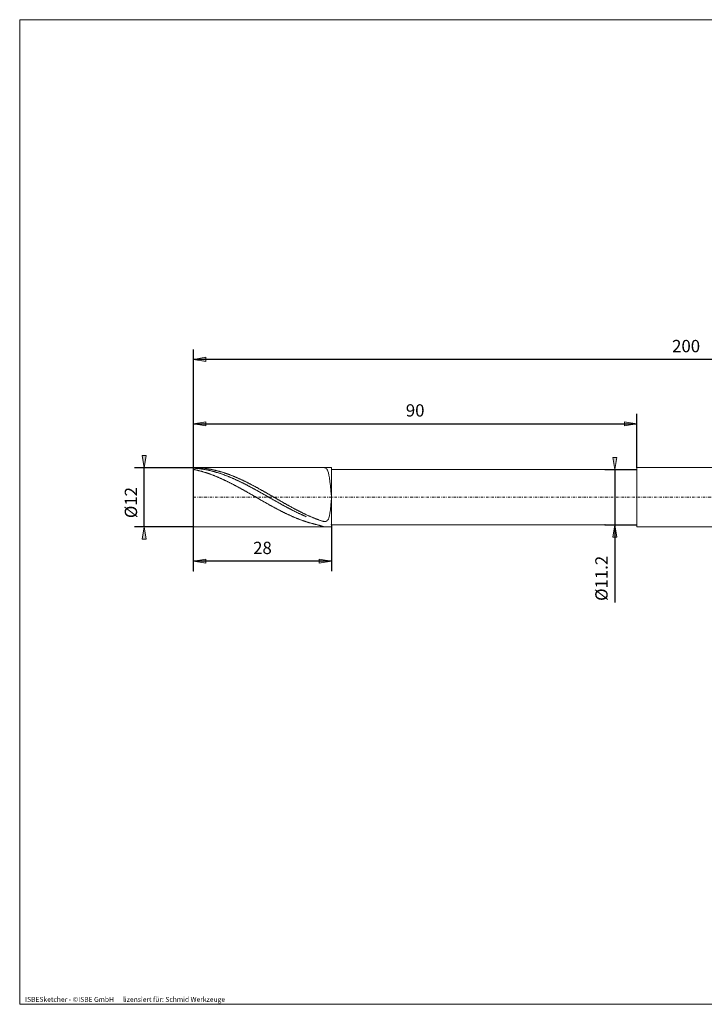
# Model space of a CAD drawing. Units: millimetres. Extents: x -135 to 143, y -100 to 100.
# Drawn here: x -135 to 4, y -100 to 100 of the extents above; entities that cross this region are included whole.
import ezdxf

# ---------------------------------------------------------------- set-up
doc = ezdxf.new("R2010")
doc.units = ezdxf.units.MM
doc.header["$MEASUREMENT"] = 0
doc.linetypes.add('DASHDOT', pattern=[1, 0.5, -0.25, 0, -0.25])
doc.layers.get('0').update_dxf_attribs({"lineweight": 0})
for name, color, linetype, lineweight in [('Bemassung', 7, 'Continuous', 0), ('Geo', 7, 'Continuous', 0), ('Rahmen', 7, 'Continuous', 0), ('Text', 7, 'Continuous', 0)]:
    doc.layers.add(name, color=color, linetype=linetype, lineweight=lineweight)
doc.styles.get("Standard").update_dxf_attribs({"font": 'Arial'})
doc.dimstyles.new('BEM-ISBE', dxfattribs={"dimtxt": 2.5, "dimasz": 2.5, "dimexe": 1.25, "dimexo": 0.625, "dimtad": 1, "dimdec": 3, "dimzin": 0, "dimdsep": 46, "dimtxsty": 'Standard', "dimblk": 'VDDIM_DEFAULT', "dimcen": 0.09, "dimadec": 3, "dimazin": 0, "dimtol": 1, "dimtm": 1e-09, "dimtfac": 0.5, "dimtdec": 3, "dimtmove": 0, "dimatfit": 3, "dimfxl": 1, "dimtolj": 1, "dimtzin": 0, "dimarcsym": 0})

# ---------------------------------------------------------------- blocks, each defined once
blk = doc.blocks.new('VDDIM_DEFAULT')
at = {"linetype": 'Continuous'}
blk.add_hatch(color=0, dxfattribs=at).paths.add_polyline_path([(0, 0), (-1, -0.1665), (-1, 0.1665)], flags=0)
at = {"color": 0, "linetype": 'Continuous'}
blk.add_lwpolyline([(0, 0), (-1, -0.1665), (-1, 0.1665), (0, 0)], dxfattribs=at)
blk = doc.blocks.new('*D5')
at = {"layer": 'Bemassung', "color": 0, "lineweight": -2}
for p, q in [((-99.32, -12.09), (-99.32, 32.91)), ((-71.32, -2.69), (-71.32, -12.09)), ((-71.32, -10.09), (-99.32, -10.09))]:
    blk.add_line(p, q, dxfattribs=at)
at = {"layer": 'Bemassung', "color": 0}
for p in [(-71.32, -2.69), (-99.32, -12.09)]:
    blk.add_point(p, dxfattribs=at)
at = {"layer": 'Bemassung', "color": 0, "lineweight": -2, "xscale": 2.5, "yscale": 2.5, "zscale": 2.5, "rotation": 180}
blk.add_blockref('VDDIM_DEFAULT', (-99.32, -10.09), dxfattribs=at)
at = {"layer": 'Bemassung', "color": 0, "lineweight": -2, "xscale": 2.5, "yscale": 2.5, "zscale": 2.5}
blk.add_blockref('VDDIM_DEFAULT', (-71.32, -10.09), dxfattribs=at)
at = {"layer": 'Bemassung', "color": 0, "insert": (-85.32, -9.42), "char_height": 2.5, "attachment_point": 8}
blk.add_mtext('28', dxfattribs=at)
blk = doc.blocks.new('*D6')
at = {"layer": 'Bemassung', "color": 0, "lineweight": -2}
for p, q in [((-99.32, -12.09), (-99.32, 32.91)), ((100.68, 7.91), (100.68, 32.91)), ((100.68, 30.91), (-99.32, 30.91))]:
    blk.add_line(p, q, dxfattribs=at)
at = {"layer": 'Bemassung', "color": 0}
for p in [(100.68, 7.91), (-99.32, -12.09)]:
    blk.add_point(p, dxfattribs=at)
at = {"layer": 'Bemassung', "color": 0, "lineweight": -2, "xscale": 2.5, "yscale": 2.5, "zscale": 2.5, "rotation": 180}
blk.add_blockref('VDDIM_DEFAULT', (-99.32, 30.91), dxfattribs=at)
at = {"layer": 'Bemassung', "color": 0, "lineweight": -2, "xscale": 2.5, "yscale": 2.5, "zscale": 2.5}
blk.add_blockref('VDDIM_DEFAULT', (100.68, 30.91), dxfattribs=at)
at = {"layer": 'Bemassung', "color": 0, "insert": (0.68, 31.58), "char_height": 2.5, "attachment_point": 8}
blk.add_mtext('200', dxfattribs=at)
blk = doc.blocks.new('*D7')
at = {"layer": 'Bemassung', "color": 0, "lineweight": -2}
for p, q in [((-99.32, 8.91), (-99.32, 19.84)), ((-9.32, 8.91), (-9.32, 19.84)), ((-99.32, 17.84), (-9.32, 17.84))]:
    blk.add_line(p, q, dxfattribs=at)
at = {"layer": 'Bemassung', "color": 0}
for p in [(-99.32, 8.91), (-9.32, 8.91)]:
    blk.add_point(p, dxfattribs=at)
at = {"layer": 'Bemassung', "color": 0, "lineweight": -2, "xscale": 2.5, "yscale": 2.5, "zscale": 2.5, "rotation": 180}
blk.add_blockref('VDDIM_DEFAULT', (-99.32, 17.84), dxfattribs=at)
at = {"layer": 'Bemassung', "color": 0, "lineweight": -2, "xscale": 2.5, "yscale": 2.5, "zscale": 2.5}
blk.add_blockref('VDDIM_DEFAULT', (-9.32, 17.84), dxfattribs=at)
at = {"layer": 'Bemassung', "color": 0, "insert": (-54.32, 18.51), "char_height": 2.5, "attachment_point": 8}
blk.add_mtext('90', dxfattribs=at)
blk = doc.blocks.new('*D3')
at = {"layer": 'Bemassung', "color": 0, "lineweight": -2}
for p, q in [((-99.32, 8.91), (-111.32, 8.91)), ((-109.32, -3.09), (-109.32, 8.91)), ((-99.32, -3.09), (-111.32, -3.09))]:
    blk.add_line(p, q, dxfattribs=at)
at = {"layer": 'Bemassung', "color": 0}
for p in [(-99.32, 8.91), (-99.32, -3.09)]:
    blk.add_point(p, dxfattribs=at)
at = {"layer": 'Bemassung', "color": 0, "lineweight": -2, "xscale": 2.5, "yscale": 2.5, "zscale": 2.5}
for p, rotation in [((-109.32, 8.91), 270), ((-109.32, -3.09), 90)]:
    blk.add_blockref('VDDIM_DEFAULT', p, dxfattribs=dict(at, rotation=rotation))
at = {"layer": 'Bemassung', "color": 0, "insert": (-109.99, 1.82), "char_height": 2.5, "attachment_point": 8, "rotation": 90}
blk.add_mtext('Ø12', dxfattribs=at)
blk = doc.blocks.new('*D8')
at = {"layer": 'Bemassung', "color": 0, "lineweight": -2}
for p, q in [((-15.8, 8.51), (-9.32, 8.51)), ((-13.8, 8.51), (-13.8, -18.49)), ((-15.8, -2.69), (-9.32, -2.69))]:
    blk.add_line(p, q, dxfattribs=at)
at = {"layer": 'Bemassung', "color": 0}
for p in [(-15.8, 8.51), (-15.8, -2.69)]:
    blk.add_point(p, dxfattribs=at)
at = {"layer": 'Bemassung', "color": 0, "lineweight": -2, "xscale": 2.5, "yscale": 2.5, "zscale": 2.5}
for p, rotation in [((-13.8, 8.51), 270), ((-13.8, -2.69), 90)]:
    blk.add_blockref('VDDIM_DEFAULT', p, dxfattribs=dict(at, rotation=rotation))
at = {"layer": 'Bemassung', "color": 0, "insert": (-14.47, -13.57), "char_height": 2.5, "attachment_point": 8, "rotation": 90}
blk.add_mtext('Ø11.2', dxfattribs=at)

msp = doc.modelspace()

# ---------------------------------------------------------------- linework, layer by layer
at = {"layer": 'Geo'}
for p, q in [((-99.3239, 2.9141), (-99.3239, 8.9141)), ((-99.3239, 8.9141), (-71.3239, 8.9141)), ((-99.3239, 8.9141), (-99.2239, 8.9139)), ((-99.3239, 8.9141), (-99.3239, -3.0859)), ((-99.3239, 8.8099), (-99.2239, 8.804)), ((-99.3239, 8.5523), (-99.2239, 8.5323)), ((-99.2239, 8.9139), (-99.1239, 8.913)), ((-99.2239, 8.804), (-99.1239, 8.7975)), ((-99.2239, 8.5323), (-99.1239, 8.5118)), ((-99.1239, 8.913), (-99.0239, 8.9116)), ((-99.1239, 8.7975), (-99.0239, 8.7904)), ((-99.1239, 8.5118), (-99.0239, 8.4907)), ((-99.0239, 8.9116), (-98.9239, 8.9097)), ((-99.0239, 8.7904), (-98.9239, 8.7828)), ((-99.0239, 8.4907), (-98.9239, 8.4692)), ((-98.9239, 8.9097), (-98.8239, 8.9072)), ((-98.9239, 8.7828), (-98.8239, 8.7747)), ((-98.9239, 8.4692), (-98.8239, 8.4471)), ((-98.8239, 8.9072), (-98.7239, 8.9041)), ((-98.8239, 8.7747), (-98.7239, 8.766)), ((-98.8239, 8.4471), (-98.7239, 8.4245)), ((-98.7239, 8.9041), (-98.6239, 8.9005)), ((-98.7239, 8.766), (-98.6239, 8.7568)), ((-98.7239, 8.4245), (-98.6239, 8.4014)), ((-98.6239, 8.9005), (-98.5239, 8.8964)), ((-98.6239, 8.7568), (-98.5239, 8.747)), ((-98.6239, 8.4014), (-98.5239, 8.3778)), ((-98.5239, 8.8964), (-98.4239, 8.8917)), ((-98.5239, 8.747), (-98.4239, 8.7367)), ((-98.5239, 8.3778), (-98.4239, 8.3537)), ((-98.4239, 8.8917), (-98.3239, 8.8864)), ((-98.4239, 8.7367), (-98.3239, 8.7259)), ((-98.4239, 8.3537), (-98.3239, 8.329)), ((-98.3239, 8.8864), (-98.2239, 8.8806)), ((-98.3239, 8.7259), (-98.2239, 8.7145)), ((-98.3239, 8.329), (-98.2239, 8.3039)), ((-98.2239, 8.8806), (-98.1239, 8.8742)), ((-98.2239, 8.7145), (-98.1239, 8.7026)), ((-98.2239, 8.3039), (-98.1239, 8.2783)), ((-98.1239, 8.8742), (-98.0239, 8.8673)), ((-98.1239, 8.7026), (-98.0239, 8.6902)), ((-98.1239, 8.2783), (-98.0239, 8.2522)), ((-98.0239, 8.8673), (-97.9239, 8.8598)), ((-98.0239, 8.6902), (-97.9239, 8.6772)), ((-98.0239, 8.2522), (-97.9239, 8.2256)), ((-97.9239, 8.8598), (-97.8239, 8.8517)), ((-97.9239, 8.6772), (-97.8239, 8.6636)), ((-97.9239, 8.2256), (-97.8239, 8.1985)), ((-97.8239, 8.8517), (-97.7239, 8.8432)), ((-97.8239, 8.6636), (-97.7239, 8.6496)), ((-97.8239, 8.1985), (-97.7239, 8.1709)), ((-97.7239, 8.8432), (-97.6239, 8.834)), ((-97.7239, 8.6496), (-97.6239, 8.635)), ((-97.7239, 8.1709), (-97.6239, 8.1428)), ((-97.6239, 8.834), (-97.5239, 8.8244)), ((-97.6239, 8.635), (-97.5239, 8.6199)), ((-97.6239, 8.1428), (-97.5239, 8.1143)), ((-97.5239, 8.8244), (-97.4239, 8.8141)), ((-97.5239, 8.6199), (-97.4239, 8.6043)), ((-97.5239, 8.1143), (-97.4239, 8.0852)), ((-97.4239, 8.8141), (-97.3239, 8.8034)), ((-97.4239, 8.6043), (-97.3239, 8.5881)), ((-97.4239, 8.0852), (-97.3239, 8.0557)), ((-97.3239, 8.8034), (-97.2239, 8.7921)), ((-97.3239, 8.5881), (-97.2239, 8.5714)), ((-97.3239, 8.0557), (-97.2239, 8.0257)), ((-97.2239, 8.7921), (-97.1239, 8.7802)), ((-97.2239, 8.5714), (-97.1239, 8.5542)), ((-97.2239, 8.0257), (-97.1239, 7.9952)), ((-97.1239, 8.7802), (-97.0239, 8.7678)), ((-97.1239, 8.5542), (-97.0239, 8.5364)), ((-97.0239, 8.7678), (-96.9239, 8.7548)), ((-97.0239, 8.5364), (-96.9239, 8.5182)), ((-96.9239, 8.7548), (-96.8239, 8.7414)), ((-96.9239, 8.5182), (-96.8239, 8.4994)), ((-96.8239, 8.7414), (-96.7239, 8.7273)), ((-96.8239, 8.4994), (-96.7239, 8.4801)), ((-96.7239, 8.7273), (-96.6239, 8.7128)), ((-96.7239, 8.4801), (-96.6239, 8.4603)), ((-96.6239, 8.7128), (-96.5239, 8.6977)), ((-96.6239, 8.4603), (-96.5239, 8.44)), ((-96.5239, 8.6977), (-96.4239, 8.682)), ((-96.5239, 8.44), (-96.4239, 8.4191)), ((-96.4239, 8.682), (-96.3239, 8.6659)), ((-96.4239, 8.4191), (-96.3239, 8.3978)), ((-96.3239, 8.6659), (-96.2239, 8.6492)), ((-96.3239, 8.3978), (-96.2239, 8.3759)), ((-96.2239, 8.6492), (-96.1239, 8.6319)), ((-96.2239, 8.3759), (-96.1239, 8.3536)), ((-96.1239, 8.6319), (-96.0239, 8.6142)), ((-96.1239, 8.3536), (-96.0239, 8.3307)), ((-96.0239, 8.6142), (-95.9239, 8.5959)), ((-96.0239, 8.3307), (-95.9239, 8.3073)), ((-95.9239, 8.5959), (-95.8239, 8.5771)), ((-95.9239, 8.3073), (-95.8239, 8.2835)), ((-95.8239, 8.5771), (-95.7239, 8.5577)), ((-95.8239, 8.2835), (-95.7239, 8.2591)), ((-95.7239, 8.5577), (-95.6239, 8.5379)), ((-95.7239, 8.2591), (-95.6239, 8.2342)), ((-95.6239, 8.5379), (-95.5239, 8.5175)), ((-95.6239, 8.2342), (-95.5239, 8.2089)), ((-95.5239, 8.5175), (-95.4239, 8.4966)), ((-95.5239, 8.2089), (-95.4239, 8.1831)), ((-95.4239, 8.4966), (-95.3239, 8.4752)), ((-95.4239, 8.1831), (-95.3239, 8.1567)), ((-95.3239, 8.4752), (-95.2239, 8.4532)), ((-95.3239, 8.1567), (-95.2239, 8.1299)), ((-95.2239, 8.4532), (-95.1239, 8.4308)), ((-95.2239, 8.1299), (-95.1239, 8.1026)), ((-95.1239, 8.4308), (-95.0239, 8.4078)), ((-95.1239, 8.1026), (-95.0239, 8.0748)), ((-95.0239, 8.4078), (-94.9239, 8.3843)), ((-95.0239, 8.0748), (-94.9239, 8.0466)), ((-94.9239, 8.3843), (-94.8239, 8.3604)), ((-94.9239, 8.0466), (-94.8239, 8.0179)), ((-94.8239, 8.3604), (-94.7239, 8.3359)), ((-94.8239, 8.0179), (-94.7239, 7.9887)), ((-94.7239, 8.3359), (-94.6239, 8.3109)), ((-94.6239, 8.3109), (-94.5239, 8.2854)), ((-94.5239, 8.2854), (-94.4239, 8.2595)), ((-94.4239, 8.2595), (-94.3239, 8.233)), ((-94.3239, 8.233), (-94.2239, 8.206)), ((-94.2239, 8.206), (-94.1239, 8.1786)), ((-94.1239, 8.1786), (-94.0239, 8.1506)), ((-94.0239, 8.1506), (-93.9239, 8.1222)), ((-93.9239, 8.1222), (-93.8239, 8.0933)), ((-93.8239, 8.0933), (-93.7239, 8.0639)), ((-93.7239, 8.0639), (-93.6239, 8.034)), ((-93.6239, 8.034), (-93.5239, 8.0037)), ((-93.5239, 8.0037), (-93.4239, 7.9729)), ((-72.6239, 8.9074), (-72.7172, 8.9141)), ((-72.5239, 8.8818), (-72.6239, 8.9074)), ((-72.4239, 8.8307), (-72.5239, 8.8818)), ((-72.3239, 8.7458), (-72.4239, 8.8307)), ((-72.2239, 8.617), (-72.3239, 8.7458)), ((-72.1239, 8.4321), (-72.2239, 8.617)), ((-72.0239, 8.1768), (-72.1239, 8.4321)), ((-71.9239, 7.8348), (-72.0239, 8.1768)), ((-71.3239, 8.9141), (-71.3239, 8.5141)), ((-71.3239, 8.9141), (-71.3239, -3.0859)), ((-71.3239, 8.5141), (-9.3239, 8.5141)), ((-71.3239, 8.5141), (-71.3239, -2.6859)), ((-9.3239, 8.5141), (-9.3239, 8.9141)), ((-9.3239, 8.9141), (99.6761, 8.9141)), ((-9.3239, 8.5141), (-9.3239, -2.6859)), ((-9.3239, 8.5141), (-9.3239, -2.6859)), ((-97.1239, 7.9952), (-97.0239, 7.9643)), ((-97.0239, 7.9643), (-96.9239, 7.9329)), ((-96.9239, 7.9329), (-96.8239, 7.901)), ((-96.8239, 7.901), (-96.7239, 7.8687)), ((-96.7239, 7.8687), (-96.6239, 7.8359)), ((-96.6239, 7.8359), (-96.5239, 7.8026)), ((-96.5239, 7.8026), (-96.4239, 7.7689)), ((-96.4239, 7.7689), (-96.3239, 7.7348)), ((-96.3239, 7.7348), (-96.2239, 7.7002)), ((-96.2239, 7.7002), (-96.1239, 7.6652)), ((-96.1239, 7.6652), (-96.0239, 7.6297)), ((-96.0239, 7.6297), (-95.9239, 7.5938)), ((-95.9239, 7.5938), (-95.8239, 7.5574)), ((-95.8239, 7.5574), (-95.7239, 7.5206)), ((-95.7239, 7.5206), (-95.6239, 7.4834)), ((-95.6239, 7.4834), (-95.5239, 7.4458)), ((-95.5239, 7.4458), (-95.4239, 7.4077)), ((-95.4239, 7.4077), (-95.3239, 7.3693)), ((-95.3239, 7.3693), (-95.2239, 7.3304)), ((-95.2239, 7.3304), (-95.1239, 7.2911)), ((-95.1239, 7.2911), (-95.0239, 7.2514)), ((-95.0239, 7.2514), (-94.9239, 7.2113)), ((-94.9239, 7.2113), (-94.8239, 7.1708)), ((-94.8239, 7.1708), (-94.7239, 7.13)), ((-94.7239, 7.9887), (-94.6239, 7.959)), ((-94.7239, 7.13), (-94.6239, 7.0887)), ((-94.6239, 7.959), (-94.5239, 7.9288)), ((-94.6239, 7.0887), (-94.5239, 7.047)), ((-94.5239, 7.9288), (-94.4239, 7.8982)), ((-94.5239, 7.047), (-94.4239, 7.005)), ((-94.4239, 7.8982), (-94.3239, 7.8672)), ((-94.4239, 7.005), (-94.3239, 6.9625)), ((-94.3239, 7.8672), (-94.2239, 7.8357)), ((-94.3239, 6.9625), (-94.2239, 6.9197)), ((-94.2239, 7.8357), (-94.1239, 7.8037)), ((-94.2239, 6.9197), (-94.1239, 6.8766)), ((-94.1239, 7.8037), (-94.0239, 7.7712)), ((-94.1239, 6.8766), (-94.0239, 6.833)), ((-94.0239, 7.7712), (-93.9239, 7.7384)), ((-94.0239, 6.833), (-93.9239, 6.7891)), ((-93.9239, 7.7384), (-93.8239, 7.705)), ((-93.9239, 6.7891), (-93.8239, 6.7449)), ((-93.8239, 7.705), (-93.7239, 7.6713)), ((-93.8239, 6.7449), (-93.7239, 6.7003)), ((-93.7239, 7.6713), (-93.6239, 7.637)), ((-93.7239, 6.7003), (-93.6239, 6.6553)), ((-93.6239, 7.637), (-93.5239, 7.6024)), ((-93.6239, 6.6553), (-93.5239, 6.61)), ((-93.5239, 7.6024), (-93.4239, 7.5673)), ((-93.5239, 6.61), (-93.4239, 6.5643)), ((-93.4239, 7.9729), (-93.3239, 7.9416)), ((-93.4239, 7.5673), (-93.3239, 7.5318)), ((-93.4239, 6.5643), (-93.3239, 6.5184)), ((-93.3239, 7.9416), (-93.2239, 7.9099)), ((-93.3239, 7.5318), (-93.2239, 7.4959)), ((-93.3239, 6.5184), (-93.2239, 6.472)), ((-93.2239, 7.9099), (-93.1239, 7.8777)), ((-93.2239, 7.4959), (-93.1239, 7.4595)), ((-93.2239, 6.472), (-93.1239, 6.4254)), ((-93.1239, 7.8777), (-93.0239, 7.845)), ((-93.1239, 7.4595), (-93.0239, 7.4227)), ((-93.1239, 6.4254), (-93.0239, 6.3784)), ((-93.0239, 7.845), (-92.9239, 7.8119)), ((-93.0239, 7.4227), (-92.9239, 7.3855)), ((-93.0239, 6.3784), (-92.9239, 6.3311)), ((-92.9239, 7.8119), (-92.8239, 7.7783)), ((-92.9239, 7.3855), (-92.8239, 7.3479)), ((-92.9239, 6.3311), (-92.8239, 6.2835)), ((-92.8239, 7.7783), (-92.7239, 7.7443)), ((-92.8239, 7.3479), (-92.7239, 7.3098)), ((-92.8239, 6.2835), (-92.7239, 6.2356)), ((-92.7239, 7.7443), (-92.6239, 7.7098)), ((-92.7239, 7.3098), (-92.6239, 7.2714)), ((-92.7239, 6.2356), (-92.6239, 6.1873)), ((-92.6239, 7.7098), (-92.5239, 7.6749)), ((-92.6239, 7.2714), (-92.5239, 7.2326)), ((-92.6239, 6.1873), (-92.5239, 6.1388)), ((-92.5239, 7.6749), (-92.4239, 7.6395)), ((-92.5239, 7.2326), (-92.4239, 7.1933)), ((-92.5239, 6.1388), (-92.4239, 6.0899)), ((-92.4239, 7.6395), (-92.3239, 7.6037)), ((-92.4239, 7.1933), (-92.3239, 7.1537)), ((-92.4239, 6.0899), (-92.3239, 6.0408)), ((-92.3239, 7.6037), (-92.2239, 7.5675)), ((-92.3239, 7.1537), (-92.2239, 7.1137)), ((-92.3239, 6.0408), (-92.2239, 5.9914)), ((-92.2239, 7.5675), (-92.1239, 7.5308)), ((-92.2239, 7.1137), (-92.1239, 7.0733)), ((-92.1239, 7.5308), (-92.0239, 7.4937)), ((-92.1239, 7.0733), (-92.0239, 7.0324)), ((-92.0239, 7.4937), (-91.9239, 7.4562)), ((-92.0239, 7.0324), (-91.9239, 6.9913)), ((-91.9239, 7.4562), (-91.8239, 7.4183)), ((-91.9239, 6.9913), (-91.8239, 6.9497)), ((-91.8239, 7.4183), (-91.7239, 7.3799)), ((-91.8239, 6.9497), (-91.7239, 6.9078)), ((-91.7239, 7.3799), (-91.6239, 7.3412)), ((-91.7239, 6.9078), (-91.6239, 6.8655)), ((-91.6239, 7.3412), (-91.5239, 7.302)), ((-91.6239, 6.8655), (-91.5239, 6.8228)), ((-91.5239, 7.302), (-91.4239, 7.2624)), ((-91.5239, 6.8228), (-91.4239, 6.7798)), ((-91.4239, 7.2624), (-91.3239, 7.2224)), ((-91.4239, 6.7798), (-91.3239, 6.7364)), ((-91.3239, 7.2224), (-91.2239, 7.1821)), ((-91.3239, 6.7364), (-91.2239, 6.6926)), ((-91.2239, 7.1821), (-91.1239, 7.1413)), ((-91.2239, 6.6926), (-91.1239, 6.6485)), ((-91.1239, 7.1413), (-91.0239, 7.1001)), ((-91.1239, 6.6485), (-91.0239, 6.6041)), ((-91.0239, 7.1001), (-90.9239, 7.0586)), ((-91.0239, 6.6041), (-90.9239, 6.5593)), ((-90.9239, 7.0586), (-90.8239, 7.0166)), ((-90.9239, 6.5593), (-90.8239, 6.5142)), ((-90.8239, 7.0166), (-90.7239, 6.9743)), ((-90.8239, 6.5142), (-90.7239, 6.4687)), ((-90.7239, 6.9743), (-90.6239, 6.9316)), ((-90.7239, 6.4687), (-90.6239, 6.423)), ((-90.6239, 6.9316), (-90.5239, 6.8885)), ((-90.6239, 6.423), (-90.5239, 6.3769)), ((-90.5239, 6.8885), (-90.4239, 6.8451)), ((-90.5239, 6.3769), (-90.4239, 6.3304)), ((-90.4239, 6.8451), (-90.3239, 6.8013)), ((-90.4239, 6.3304), (-90.3239, 6.2837)), ((-90.3239, 6.8013), (-90.2239, 6.7571)), ((-90.3239, 6.2837), (-90.2239, 6.2366)), ((-90.2239, 6.7571), (-90.1239, 6.7126)), ((-90.2239, 6.2366), (-90.1239, 6.1893)), ((-90.1239, 6.7126), (-90.0239, 6.6678)), ((-90.1239, 6.1893), (-90.0239, 6.1416)), ((-90.0239, 6.6678), (-89.9239, 6.6225)), ((-90.0239, 6.1416), (-89.9239, 6.0936)), ((-89.9239, 6.6225), (-89.8239, 6.577)), ((-89.9239, 6.0936), (-89.8239, 6.0454)), ((-89.8239, 6.577), (-89.7239, 6.5311)), ((-89.8239, 6.0454), (-89.7239, 5.9968)), ((-89.7239, 6.5311), (-89.6239, 6.4848)), ((-89.6239, 6.4848), (-89.5239, 6.4383)), ((-89.5239, 6.4383), (-89.4239, 6.3914)), ((-89.4239, 6.3914), (-89.3239, 6.3442)), ((-89.3239, 6.3442), (-89.2239, 6.2967)), ((-89.2239, 6.2967), (-89.1239, 6.2488)), ((-89.1239, 6.2488), (-89.0239, 6.2007)), ((-89.0239, 6.2007), (-88.9239, 6.1522)), ((-88.9239, 6.1522), (-88.8239, 6.1035)), ((-88.8239, 6.1035), (-88.7239, 6.0544)), ((-88.7239, 6.0544), (-88.6239, 6.0051)), ((-88.6239, 6.0051), (-88.5239, 5.9554)), ((-71.8239, 7.3881), (-71.9239, 7.8348)), ((-71.7239, 6.8183), (-71.8239, 7.3881)), ((-71.6239, 6.1077), (-71.7239, 6.8183)), ((-71.5239, 5.2429), (-71.6239, 6.1077)), ((-92.2239, 5.9914), (-92.1239, 5.9417)), ((-92.1239, 5.9417), (-92.0239, 5.8917)), ((-92.0239, 5.8917), (-91.9239, 5.8414)), ((-91.9239, 5.8414), (-91.8239, 5.7909)), ((-91.8239, 5.7909), (-91.7239, 5.7401)), ((-91.7239, 5.7401), (-91.6239, 5.6891)), ((-91.6239, 5.6891), (-91.5239, 5.6377)), ((-91.5239, 5.6377), (-91.4239, 5.5862)), ((-91.4239, 5.5862), (-91.3239, 5.5344)), ((-91.3239, 5.5344), (-91.2239, 5.4823)), ((-91.2239, 5.4823), (-91.1239, 5.43)), ((-91.1239, 5.43), (-91.0239, 5.3775)), ((-91.0239, 5.3775), (-90.9239, 5.3247)), ((-90.9239, 5.3247), (-90.8239, 5.2717)), ((-90.8239, 5.2717), (-90.7239, 5.2185)), ((-90.7239, 5.2185), (-90.6239, 5.1651)), ((-90.6239, 5.1651), (-90.5239, 5.1115)), ((-90.5239, 5.1115), (-90.4239, 5.0577)), ((-90.4239, 5.0577), (-90.3239, 5.0036)), ((-90.3239, 5.0036), (-90.2239, 4.9494)), ((-90.2239, 4.9494), (-90.1239, 4.895)), ((-90.1239, 4.895), (-90.0239, 4.8404)), ((-90.0239, 4.8404), (-89.9239, 4.7857)), ((-89.9239, 4.7857), (-89.8239, 4.7307)), ((-89.8239, 4.7307), (-89.7239, 4.6756)), ((-89.7239, 5.9968), (-89.6239, 5.948)), ((-89.7239, 4.6756), (-89.6239, 4.6203)), ((-89.6239, 5.948), (-89.5239, 5.8989)), ((-89.6239, 4.6203), (-89.5239, 4.5649)), ((-89.5239, 5.8989), (-89.4239, 5.8495)), ((-89.5239, 4.5649), (-89.4239, 4.5093)), ((-89.4239, 5.8495), (-89.3239, 5.7998)), ((-89.4239, 4.5093), (-89.3239, 4.4536)), ((-89.3239, 5.7998), (-89.2239, 5.7499)), ((-89.3239, 4.4536), (-89.2239, 4.3977)), ((-89.2239, 5.7499), (-89.1239, 5.6997)), ((-89.2239, 4.3977), (-89.1239, 4.3417)), ((-89.1239, 5.6997), (-89.0239, 5.6492)), ((-89.1239, 4.3417), (-89.0239, 4.2856)), ((-89.0239, 5.6492), (-88.9239, 5.5985)), ((-89.0239, 4.2856), (-88.9239, 4.2293)), ((-88.9239, 5.5985), (-88.8239, 5.5476)), ((-88.9239, 4.2293), (-88.8239, 4.1729)), ((-88.8239, 5.5476), (-88.7239, 5.4964)), ((-88.8239, 4.1729), (-88.7239, 4.1164)), ((-88.7239, 5.4964), (-88.6239, 5.4449)), ((-88.7239, 4.1164), (-88.6239, 4.0598)), ((-88.6239, 5.4449), (-88.5239, 5.3933)), ((-88.6239, 4.0598), (-88.5239, 4.0031)), ((-88.5239, 5.9554), (-88.4239, 5.9055)), ((-88.5239, 5.3933), (-88.4239, 5.3414)), ((-88.5239, 4.0031), (-88.4239, 3.9462)), ((-88.4239, 5.9055), (-88.3239, 5.8553)), ((-88.4239, 5.3414), (-88.3239, 5.2893)), ((-88.3239, 5.8553), (-88.2239, 5.8049)), ((-88.3239, 5.2893), (-88.2239, 5.2369)), ((-88.2239, 5.8049), (-88.1239, 5.7542)), ((-88.2239, 5.2369), (-88.1239, 5.1843)), ((-88.1239, 5.7542), (-88.0239, 5.7032)), ((-88.1239, 5.1843), (-88.0239, 5.1316)), ((-88.0239, 5.7032), (-87.9239, 5.6519)), ((-88.0239, 5.1316), (-87.9239, 5.0786)), ((-87.9239, 5.6519), (-87.8239, 5.6004)), ((-87.9239, 5.0786), (-87.8239, 5.0254)), ((-87.8239, 5.6004), (-87.7239, 5.5487)), ((-87.8239, 5.0254), (-87.7239, 4.9721)), ((-87.7239, 5.5487), (-87.6239, 5.4967)), ((-87.7239, 4.9721), (-87.6239, 4.9185)), ((-87.6239, 5.4967), (-87.5239, 5.4445)), ((-87.6239, 4.9185), (-87.5239, 4.8647)), ((-87.5239, 5.4445), (-87.4239, 5.392)), ((-87.5239, 4.8647), (-87.4239, 4.8108)), ((-87.4239, 5.392), (-87.3239, 5.3393)), ((-87.4239, 4.8108), (-87.3239, 4.7567)), ((-87.3239, 5.3393), (-87.2239, 5.2864)), ((-87.3239, 4.7567), (-87.2239, 4.7024)), ((-87.2239, 5.2864), (-87.1239, 5.2332)), ((-87.2239, 4.7024), (-87.1239, 4.648)), ((-87.1239, 5.2332), (-87.0239, 5.1799)), ((-87.1239, 4.648), (-87.0239, 4.5934)), ((-87.0239, 5.1799), (-86.9239, 5.1263)), ((-87.0239, 4.5934), (-86.9239, 4.5386)), ((-86.9239, 5.1263), (-86.8239, 5.0725)), ((-86.9239, 4.5386), (-86.8239, 4.4837)), ((-86.8239, 5.0725), (-86.7239, 5.0186)), ((-86.8239, 4.4837), (-86.7239, 4.4287)), ((-86.7239, 5.0186), (-86.6239, 4.9644)), ((-86.7239, 4.4287), (-86.6239, 4.3735)), ((-86.6239, 4.9644), (-86.5239, 4.9101)), ((-86.6239, 4.3735), (-86.5239, 4.3182)), ((-86.5239, 4.9101), (-86.4239, 4.8555)), ((-86.5239, 4.3182), (-86.4239, 4.2627)), ((-86.4239, 4.8555), (-86.3239, 4.8008)), ((-86.4239, 4.2627), (-86.3239, 4.2071)), ((-86.3239, 4.8008), (-86.2239, 4.7459)), ((-86.3239, 4.2071), (-86.2239, 4.1514)), ((-86.2239, 4.7459), (-86.1239, 4.6908)), ((-86.2239, 4.1514), (-86.1239, 4.0956)), ((-86.1239, 4.6908), (-86.0239, 4.6356)), ((-86.1239, 4.0956), (-86.0239, 4.0397)), ((-86.0239, 4.6356), (-85.9239, 4.5802)), ((-86.0239, 4.0397), (-85.9239, 3.9837)), ((-85.9239, 4.5802), (-85.8239, 4.5247)), ((-85.8239, 4.5247), (-85.7239, 4.469)), ((-85.7239, 4.469), (-85.6239, 4.4132)), ((-85.6239, 4.4132), (-85.5239, 4.3572)), ((-85.5239, 4.3572), (-85.4239, 4.3011)), ((-85.4239, 4.3011), (-85.3239, 4.2449)), ((-85.3239, 4.2449), (-85.2239, 4.1885)), ((-85.2239, 4.1885), (-85.1239, 4.132)), ((-85.1239, 4.132), (-85.0239, 4.0754)), ((-85.0239, 4.0754), (-84.9239, 4.0187)), ((-84.9239, 4.0187), (-84.8239, 3.9619)), ((-71.4239, 4.2185), (-71.5239, 5.2429)), ((-71.3239, 3.0427), (-71.4239, 4.2185)), ((-99.3239, 2.9141), (-99.3239, -3.0859)), ((-88.4239, 3.9462), (-88.3239, 3.8893)), ((-88.3239, 3.8893), (-88.2239, 3.8323)), ((-88.2239, 3.8323), (-88.1239, 3.7752)), ((-88.1239, 3.7752), (-88.0239, 3.718)), ((-88.0239, 3.718), (-87.9239, 3.6608)), ((-87.9239, 3.6608), (-87.8239, 3.6035)), ((-87.8239, 3.6035), (-87.7239, 3.5461)), ((-87.7239, 3.5461), (-87.6239, 3.4886)), ((-87.6239, 3.4886), (-87.5239, 3.4311)), ((-87.5239, 3.4311), (-87.4239, 3.3736)), ((-87.4239, 3.3736), (-87.3239, 3.316)), ((-87.3239, 3.316), (-87.2239, 3.2584)), ((-87.2239, 3.2584), (-87.1239, 3.2007)), ((-87.1239, 3.2007), (-87.0239, 3.1431)), ((-87.0239, 3.1431), (-86.9239, 3.0854)), ((-86.9239, 3.0854), (-86.8239, 3.0276)), ((-86.8239, 3.0276), (-86.7239, 2.9699)), ((-86.7239, 2.9699), (-86.6239, 2.9122)), ((-86.6239, 2.9122), (-86.5239, 2.8544)), ((-86.5239, 2.8544), (-86.4239, 2.7967)), ((-86.4239, 2.7967), (-86.3239, 2.739)), ((-86.3239, 2.739), (-86.2239, 2.6813)), ((-86.2239, 2.6813), (-86.1239, 2.6236)), ((-86.1239, 2.6236), (-86.0239, 2.566)), ((-86.0239, 2.566), (-85.9239, 2.5083)), ((-85.9239, 3.9837), (-85.8239, 3.9275)), ((-85.9239, 2.5083), (-85.8239, 2.4508)), ((-85.8239, 3.9275), (-85.7239, 3.8713)), ((-85.8239, 2.4508), (-85.7239, 2.3932)), ((-85.7239, 3.8713), (-85.6239, 3.815)), ((-85.7239, 2.3932), (-85.6239, 2.3357)), ((-85.6239, 3.815), (-85.5239, 3.7586)), ((-85.6239, 2.3357), (-85.5239, 2.2783)), ((-85.5239, 3.7586), (-85.4239, 3.7021)), ((-85.5239, 2.2783), (-85.4239, 2.2209)), ((-85.4239, 3.7021), (-85.3239, 3.6456)), ((-85.4239, 2.2209), (-85.3239, 2.1636)), ((-85.3239, 3.6456), (-85.2239, 3.589)), ((-85.3239, 2.1636), (-85.2239, 2.1063)), ((-85.2239, 3.589), (-85.1239, 3.5323)), ((-85.2239, 2.1063), (-85.1239, 2.0492)), ((-85.1239, 3.5323), (-85.0239, 3.4756)), ((-85.1239, 2.0492), (-85.0239, 1.9921)), ((-85.0239, 3.4756), (-84.9239, 3.4188)), ((-84.9239, 3.4188), (-84.8239, 3.3619)), ((-84.8239, 3.9619), (-84.7239, 3.905)), ((-84.8239, 3.3619), (-84.7239, 3.3051)), ((-84.7239, 3.905), (-84.6239, 3.8481)), ((-84.7239, 3.3051), (-84.6239, 3.2482)), ((-84.6239, 3.8481), (-84.5239, 3.791)), ((-84.6239, 3.2482), (-84.5239, 3.1912)), ((-84.5239, 3.791), (-84.4239, 3.7338)), ((-84.5239, 3.1912), (-84.4239, 3.1342)), ((-84.4239, 3.7338), (-84.3239, 3.6766)), ((-84.4239, 3.1342), (-84.3239, 3.0773)), ((-84.3239, 3.6766), (-84.2239, 3.6193)), ((-84.3239, 3.0773), (-84.2239, 3.0203)), ((-84.2239, 3.6193), (-84.1239, 3.5619)), ((-84.2239, 3.0203), (-84.1239, 2.9632)), ((-84.1239, 3.5619), (-84.0239, 3.5045)), ((-84.1239, 2.9632), (-84.0239, 2.9062)), ((-84.0239, 3.5045), (-83.9239, 3.447)), ((-84.0239, 2.9062), (-83.9239, 2.8492)), ((-83.9239, 3.447), (-83.8239, 3.3895)), ((-83.9239, 2.8492), (-83.8239, 2.7922)), ((-83.8239, 3.3895), (-83.7239, 3.3319)), ((-83.8239, 2.7922), (-83.7239, 2.7352)), ((-83.7239, 3.3319), (-83.6239, 3.2743)), ((-83.7239, 2.7352), (-83.6239, 2.6782)), ((-83.6239, 3.2743), (-83.5239, 3.2167)), ((-83.6239, 2.6782), (-83.5239, 2.6213)), ((-83.5239, 3.2167), (-83.4239, 3.159)), ((-83.5239, 2.6213), (-83.4239, 2.5643)), ((-83.4239, 3.159), (-83.3239, 3.1013)), ((-83.4239, 2.5643), (-83.3239, 2.5074)), ((-83.3239, 3.1013), (-83.2239, 3.0436)), ((-83.3239, 2.5074), (-83.2239, 2.4506)), ((-83.2239, 3.0436), (-83.1239, 2.9858)), ((-83.2239, 2.4506), (-83.1239, 2.3938)), ((-83.1239, 2.9858), (-83.0239, 2.9281)), ((-83.1239, 2.3938), (-83.0239, 2.337)), ((-83.0239, 2.9281), (-82.9239, 2.8704)), ((-83.0239, 2.337), (-82.9239, 2.2803)), ((-82.9239, 2.8704), (-82.8239, 2.8126)), ((-82.9239, 2.2803), (-82.8239, 2.2236)), ((-82.8239, 2.8126), (-82.7239, 2.7549)), ((-82.8239, 2.2236), (-82.7239, 2.167)), ((-82.7239, 2.7549), (-82.6239, 2.6972)), ((-82.7239, 2.167), (-82.6239, 2.1105)), ((-82.6239, 2.6972), (-82.5239, 2.6395)), ((-82.6239, 2.1105), (-82.5239, 2.054)), ((-82.5239, 2.6395), (-82.4239, 2.5819)), ((-82.5239, 2.054), (-82.4239, 1.9977)), ((-82.4239, 2.5819), (-82.3239, 2.5242)), ((-82.3239, 2.5242), (-82.2239, 2.4666)), ((-82.2239, 2.4666), (-82.1239, 2.4091)), ((-82.1239, 2.4091), (-82.0239, 2.3516)), ((-82.0239, 2.3516), (-81.9239, 2.2941)), ((-81.9239, 2.2941), (-81.8239, 2.2367)), ((-81.8239, 2.2367), (-81.7239, 2.1794)), ((-81.7239, 2.1794), (-81.6239, 2.1221)), ((-81.6239, 2.1221), (-81.5239, 2.0649)), ((-81.5239, 2.0649), (-81.4239, 2.0078)), ((-81.4239, 2.0078), (-81.3239, 1.9508)), ((-71.4239, 1.376), (-71.3239, 2.7077)), ((-71.3239, 2.8003), (-71.3239, 3.0427)), ((-71.3239, 2.6652), (-71.3239, 2.8003)), ((-71.3239, 2.7077), (-71.3239, 2.6652)), ((-85.0239, 1.9921), (-84.9239, 1.9351)), ((-84.9239, 1.9351), (-84.8239, 1.8782)), ((-84.8239, 1.8782), (-84.7239, 1.8213)), ((-84.7239, 1.8213), (-84.6239, 1.7646)), ((-84.6239, 1.7646), (-84.5239, 1.708)), ((-84.5239, 1.708), (-84.4239, 1.6515)), ((-84.4239, 1.6515), (-84.3239, 1.5951)), ((-84.3239, 1.5951), (-84.2239, 1.5389)), ((-84.2239, 1.5389), (-84.1239, 1.4827)), ((-84.1239, 1.4827), (-84.0239, 1.4267)), ((-84.0239, 1.4267), (-83.9239, 1.3709)), ((-83.9239, 1.3709), (-83.8239, 1.3151)), ((-83.8239, 1.3151), (-83.7239, 1.2596)), ((-83.7239, 1.2596), (-83.6239, 1.2042)), ((-83.6239, 1.2042), (-83.5239, 1.1489)), ((-83.5239, 1.1489), (-83.4239, 1.0938)), ((-83.4239, 1.0938), (-83.3239, 1.0389)), ((-83.3239, 1.0389), (-83.2239, 0.9841)), ((-83.2239, 0.9841), (-83.1239, 0.9295)), ((-83.1239, 0.9295), (-83.0239, 0.8751)), ((-83.0239, 0.8751), (-82.9239, 0.8209)), ((-82.9239, 0.8209), (-82.8239, 0.7669)), ((-82.8239, 0.7669), (-82.7239, 0.7131)), ((-82.7239, 0.7131), (-82.6239, 0.6595)), ((-82.6239, 0.6595), (-82.5239, 0.6061)), ((-82.5239, 0.6061), (-82.4239, 0.5529)), ((-82.4239, 1.9977), (-82.3239, 1.9414)), ((-82.4239, 0.5529), (-82.3239, 0.5)), ((-82.3239, 1.9414), (-82.2239, 1.8852)), ((-82.3239, 0.5), (-82.2239, 0.4472)), ((-82.2239, 1.8852), (-82.1239, 1.8291)), ((-82.2239, 0.4472), (-82.1239, 0.3947)), ((-82.1239, 1.8291), (-82.0239, 1.7731)), ((-82.1239, 0.3947), (-82.0239, 0.3424)), ((-82.0239, 1.7731), (-81.9239, 1.7172)), ((-82.0239, 0.3424), (-81.9239, 0.2904)), ((-81.9239, 1.7172), (-81.8239, 1.6614)), ((-81.9239, 0.2904), (-81.8239, 0.2386)), ((-81.8239, 1.6614), (-81.7239, 1.6057)), ((-81.8239, 0.2386), (-81.7239, 0.187)), ((-81.7239, 1.6057), (-81.6239, 1.5502)), ((-81.7239, 0.187), (-81.6239, 0.1357)), ((-81.6239, 1.5502), (-81.5239, 1.4948)), ((-81.6239, 0.1357), (-81.5239, 0.0847)), ((-81.5239, 1.4948), (-81.4239, 1.4395)), ((-81.5239, 0.0847), (-81.4239, 0.0339)), ((-81.4239, 1.4395), (-81.3239, 1.3843)), ((-81.4239, 0.0339), (-81.3239, -0.0166)), ((-81.3239, 1.9508), (-81.2239, 1.8939)), ((-81.3239, 1.3843), (-81.2239, 1.3293)), ((-81.2239, 1.8939), (-81.1239, 1.837)), ((-81.2239, 1.3293), (-81.1239, 1.2744)), ((-81.1239, 1.837), (-81.0239, 1.7803)), ((-81.1239, 1.2744), (-81.0239, 1.2197)), ((-81.0239, 1.7803), (-80.9239, 1.7236)), ((-81.0239, 1.2197), (-80.9239, 1.1652)), ((-80.9239, 1.7236), (-80.8239, 1.6671)), ((-80.9239, 1.1652), (-80.8239, 1.1108)), ((-80.8239, 1.6671), (-80.7239, 1.6107)), ((-80.8239, 1.1108), (-80.7239, 1.0565)), ((-80.7239, 1.6107), (-80.6239, 1.5544)), ((-80.7239, 1.0565), (-80.6239, 1.0025)), ((-80.6239, 1.5544), (-80.5239, 1.4982)), ((-80.6239, 1.0025), (-80.5239, 0.9486)), ((-80.5239, 1.4982), (-80.4239, 1.4422)), ((-80.5239, 0.9486), (-80.4239, 0.8949)), ((-80.4239, 1.4422), (-80.3239, 1.3863)), ((-80.4239, 0.8949), (-80.3239, 0.8414)), ((-80.3239, 1.3863), (-80.2239, 1.3305)), ((-80.3239, 0.8414), (-80.2239, 0.7881)), ((-80.2239, 1.3305), (-80.1239, 1.2749)), ((-80.2239, 0.7881), (-80.1239, 0.735)), ((-80.1239, 1.2749), (-80.0239, 1.2194)), ((-80.1239, 0.735), (-80.0239, 0.682)), ((-80.0239, 1.2194), (-79.9239, 1.1641)), ((-80.0239, 0.682), (-79.9239, 0.6293)), ((-79.9239, 1.1641), (-79.8239, 1.109)), ((-79.9239, 0.6293), (-79.8239, 0.5768)), ((-79.8239, 1.109), (-79.7239, 1.054)), ((-79.8239, 0.5768), (-79.7239, 0.5245)), ((-79.7239, 1.054), (-79.6239, 0.9992)), ((-79.7239, 0.5245), (-79.6239, 0.4725)), ((-79.6239, 0.9992), (-79.5239, 0.9446)), ((-79.6239, 0.4725), (-79.5239, 0.4206)), ((-79.5239, 0.9446), (-79.4239, 0.8901)), ((-79.5239, 0.4206), (-79.4239, 0.369)), ((-79.4239, 0.8901), (-79.3239, 0.8359)), ((-79.4239, 0.369), (-79.3239, 0.3177)), ((-79.3239, 0.8359), (-79.2239, 0.7818)), ((-79.3239, 0.3177), (-79.2239, 0.2665)), ((-79.2239, 0.7818), (-79.1239, 0.728)), ((-79.2239, 0.2665), (-79.1239, 0.2157)), ((-79.1239, 0.728), (-79.0239, 0.6743)), ((-79.1239, 0.2157), (-79.0239, 0.165)), ((-79.0239, 0.6743), (-78.9239, 0.6208)), ((-79.0239, 0.165), (-78.9239, 0.1146)), ((-78.9239, 0.6208), (-78.8239, 0.5676)), ((-78.9239, 0.1146), (-78.8239, 0.0645)), ((-78.8239, 0.5676), (-78.7239, 0.5146)), ((-78.8239, 0.0645), (-78.7239, 0.0147)), ((-78.7239, 0.5146), (-78.6239, 0.4618)), ((-78.7239, 0.0147), (-78.6239, -0.0349)), ((-78.6239, 0.4618), (-78.5239, 0.4092)), ((-78.5239, 0.4092), (-78.4239, 0.3568)), ((-78.4239, 0.3568), (-78.3239, 0.3047)), ((-78.3239, 0.3047), (-78.2239, 0.2529)), ((-78.2239, 0.2529), (-78.1239, 0.2012)), ((-78.1239, 0.2012), (-78.0239, 0.1499)), ((-78.0239, 0.1499), (-77.9239, 0.0988)), ((-77.9239, 0.0988), (-77.8239, 0.0479)), ((-77.8239, 0.0479), (-77.7239, -0.0027)), ((-71.6239, -0.3555), (-71.5239, 0.375)), ((-71.5239, 0.375), (-71.4239, 1.376)), ((-81.3239, -0.0166), (-81.2239, -0.0668)), ((-81.2239, -0.0668), (-81.1239, -0.1168)), ((-81.1239, -0.1168), (-81.0239, -0.1665)), ((-81.0239, -0.1665), (-80.9239, -0.2159)), ((-80.9239, -0.2159), (-80.8239, -0.265)), ((-80.8239, -0.265), (-80.7239, -0.3138)), ((-80.7239, -0.3138), (-80.6239, -0.3623)), ((-80.6239, -0.3623), (-80.5239, -0.4106)), ((-80.5239, -0.4106), (-80.4239, -0.4585)), ((-80.4239, -0.4585), (-80.3239, -0.5061)), ((-80.3239, -0.5061), (-80.2239, -0.5533)), ((-80.2239, -0.5533), (-80.1239, -0.6003)), ((-80.1239, -0.6003), (-80.0239, -0.6469)), ((-80.0239, -0.6469), (-79.9239, -0.6932)), ((-79.9239, -0.6932), (-79.8239, -0.7392)), ((-79.8239, -0.7392), (-79.7239, -0.7848)), ((-79.7239, -0.7848), (-79.6239, -0.8301)), ((-79.6239, -0.8301), (-79.5239, -0.875)), ((-79.5239, -0.875), (-79.4239, -0.9196)), ((-79.4239, -0.9196), (-79.3239, -0.9639)), ((-79.3239, -0.9639), (-79.2239, -1.0077)), ((-79.2239, -1.0077), (-79.1239, -1.0513)), ((-79.1239, -1.0513), (-79.0239, -1.0944)), ((-79.0239, -1.0944), (-78.9239, -1.1372)), ((-78.9239, -1.1372), (-78.8239, -1.1796)), ((-78.8239, -1.1796), (-78.7239, -1.2216)), ((-78.7239, -1.2216), (-78.6239, -1.2632)), ((-78.6239, -0.0349), (-78.5239, -0.0842)), ((-78.6239, -1.2632), (-78.5239, -1.3045)), ((-78.5239, -0.0842), (-78.4239, -0.1333)), ((-78.5239, -1.3045), (-78.4239, -1.3453)), ((-78.4239, -0.1333), (-78.3239, -0.182)), ((-78.4239, -1.3453), (-78.3239, -1.3858)), ((-78.3239, -0.182), (-78.2239, -0.2305)), ((-78.3239, -1.3858), (-78.2239, -1.4259)), ((-78.2239, -0.2305), (-78.1239, -0.2787)), ((-78.2239, -1.4259), (-78.1239, -1.4655)), ((-78.1239, -0.2787), (-78.0239, -0.3266)), ((-78.1239, -1.4655), (-78.0239, -1.5048)), ((-78.0239, -0.3266), (-77.9239, -0.3742)), ((-78.0239, -1.5048), (-77.9239, -1.5436)), ((-77.9239, -0.3742), (-77.8239, -0.4214)), ((-77.9239, -1.5436), (-77.8239, -1.5821)), ((-77.8239, -0.4214), (-77.7239, -0.4684)), ((-77.8239, -1.5821), (-77.7239, -1.6201)), ((-77.7239, -0.0027), (-77.6239, -0.053)), ((-77.7239, -0.4684), (-77.6239, -0.5151)), ((-77.7239, -1.6201), (-77.6239, -1.6577)), ((-77.6239, -0.053), (-77.5239, -0.1031)), ((-77.6239, -0.5151), (-77.5239, -0.5614)), ((-77.6239, -1.6577), (-77.5239, -1.6949)), ((-77.5239, -0.1031), (-77.4239, -0.1528)), ((-77.5239, -0.5614), (-77.4239, -0.6074)), ((-77.5239, -1.6949), (-77.4239, -1.7316)), ((-77.4239, -0.1528), (-77.3239, -0.2023)), ((-77.4239, -0.6074), (-77.3239, -0.6531)), ((-77.4239, -1.7316), (-77.3239, -1.7679)), ((-77.3239, -0.2023), (-77.2239, -0.2515)), ((-77.3239, -0.6531), (-77.2239, -0.6985)), ((-77.3239, -1.7679), (-77.2239, -1.8038)), ((-77.2239, -0.2515), (-77.1239, -0.3004)), ((-77.2239, -0.6985), (-77.1239, -0.7435)), ((-77.2239, -1.8038), (-77.1239, -1.8393)), ((-77.1239, -0.3004), (-77.0239, -0.349)), ((-77.1239, -0.7435), (-77.0239, -0.7882)), ((-77.1239, -1.8393), (-77.0239, -1.8743)), ((-77.0239, -0.349), (-76.9239, -0.3973)), ((-77.0239, -0.7882), (-76.9239, -0.8325)), ((-77.0239, -1.8743), (-76.9239, -1.9089)), ((-76.9239, -0.3973), (-76.8239, -0.4453)), ((-76.9239, -0.8325), (-76.8239, -0.8765)), ((-76.9239, -1.9089), (-76.8239, -1.943)), ((-76.8239, -0.4453), (-76.7239, -0.493)), ((-76.8239, -0.8765), (-76.7239, -0.9202)), ((-76.8239, -1.943), (-76.7239, -1.9766)), ((-76.7239, -0.493), (-76.6239, -0.5403)), ((-76.7239, -0.9202), (-76.6239, -0.9635)), ((-76.7239, -1.9766), (-76.6239, -2.0099)), ((-76.6239, -0.5403), (-76.5239, -0.5874)), ((-76.6239, -0.9635), (-76.5239, -1.0064)), ((-76.5239, -0.5874), (-76.4239, -0.6341)), ((-76.5239, -1.0064), (-76.4239, -1.049)), ((-76.4239, -0.6341), (-76.2239, -0.7265)), ((-76.2239, -0.7265), (-76.1239, -0.7723)), ((-76.1239, -0.7723), (-76.0239, -0.8176)), ((-76.0239, -0.8176), (-75.9239, -0.8627)), ((-75.9239, -0.8627), (-75.8239, -0.9074)), ((-75.8239, -0.9074), (-75.7239, -0.9517)), ((-75.7239, -0.9517), (-75.6239, -0.9957)), ((-75.6239, -0.9957), (-75.5239, -1.0393)), ((-75.5239, -1.0393), (-75.4239, -1.0825)), ((-75.4239, -1.0825), (-75.3239, -1.1254)), ((-75.3239, -1.1254), (-75.2239, -1.1679)), ((-75.2239, -1.1679), (-75.1239, -1.21)), ((-75.1239, -1.21), (-75.0239, -1.2518)), ((-75.0239, -1.2518), (-74.9239, -1.2931)), ((-74.9239, -1.2931), (-74.8239, -1.3341)), ((-74.8239, -1.3341), (-74.7239, -1.3747)), ((-74.7239, -1.3747), (-74.6239, -1.4148)), ((-74.6239, -1.4148), (-74.5239, -1.4546)), ((-74.5239, -1.4546), (-74.4239, -1.494)), ((-74.4239, -1.494), (-74.3239, -1.5329)), ((-74.3239, -1.5329), (-74.2239, -1.5714)), ((-74.2239, -1.5714), (-74.1239, -1.6094)), ((-74.1239, -1.6094), (-74.0239, -1.647)), ((-74.0239, -1.647), (-73.9239, -1.684)), ((-73.9239, -1.684), (-73.8239, -1.7205)), ((-73.8239, -1.7205), (-73.7239, -1.7564)), ((-73.7239, -1.7564), (-73.6239, -1.7915)), ((-73.6239, -1.7915), (-73.5239, -1.8257)), ((-73.5239, -1.8257), (-73.4239, -1.8589)), ((-73.4239, -1.8589), (-73.3239, -1.8909)), ((-73.3239, -1.8909), (-73.2239, -1.9212)), ((-73.2239, -1.9212), (-73.1239, -1.9494)), ((-73.1239, -1.9494), (-73.0239, -1.975)), ((-73.0239, -1.975), (-72.9239, -1.9972)), ((-72.9239, -1.9972), (-72.8239, -2.0151)), ((-72.4239, -2.0093), (-72.3239, -1.9749)), ((-72.3239, -1.9749), (-72.2239, -1.9179)), ((-72.2239, -1.9179), (-72.1239, -1.8307)), ((-72.1239, -1.8307), (-72.0239, -1.7022)), ((-72.0239, -1.7022), (-71.9239, -1.517)), ((-71.9239, -1.517), (-71.8239, -1.2532)), ((-71.8239, -1.2532), (-71.7239, -0.88)), ((-71.7239, -0.88), (-71.6239, -0.3555)), ((-99.3239, -3.0859), (-99.3239, -3.0859)), ((-99.3239, -3.0859), (-71.3239, -3.0859)), ((-76.6239, -2.0099), (-76.5239, -2.0426)), ((-76.5239, -2.0426), (-76.4239, -2.0749)), ((-76.2239, -2.1381), (-76.4239, -2.0749)), ((-76.1239, -2.1691), (-76.2239, -2.1381)), ((-76.0239, -2.1995), (-76.1239, -2.1691)), ((-75.9239, -2.2295), (-76.0239, -2.1995)), ((-75.8239, -2.259), (-75.9239, -2.2295)), ((-75.7239, -2.288), (-75.8239, -2.259)), ((-75.6239, -2.3165), (-75.7239, -2.288)), ((-75.5239, -2.3446), (-75.6239, -2.3165)), ((-75.4239, -2.3722), (-75.5239, -2.3446)), ((-75.3239, -2.3994), (-75.4239, -2.3722)), ((-75.2239, -2.4262), (-75.3239, -2.3994)), ((-75.1239, -2.4526), (-75.2239, -2.4262)), ((-75.0239, -2.4787), (-75.1239, -2.4526)), ((-74.9239, -2.5045), (-75.0239, -2.4787)), ((-74.8239, -2.5301), (-74.9239, -2.5045)), ((-74.7239, -2.5555), (-74.8239, -2.5301)), ((-74.6239, -2.5809), (-74.7239, -2.5555)), ((-74.5239, -2.6062), (-74.6239, -2.5809)), ((-74.4239, -2.6317), (-74.5239, -2.6062)), ((-74.3239, -2.6575), (-74.4239, -2.6317)), ((-74.2239, -2.6836), (-74.3239, -2.6575)), ((-74.1239, -2.7103), (-74.2239, -2.6836)), ((-74.0239, -2.7375), (-74.1239, -2.7103)), ((-73.9239, -2.7655), (-74.0239, -2.7375)), ((-73.8239, -2.7943), (-73.9239, -2.7655)), ((-73.7239, -2.8239), (-73.8239, -2.7943)), ((-73.6239, -2.8544), (-73.7239, -2.8239)), ((-73.5239, -2.8856), (-73.6239, -2.8544)), ((-73.4239, -2.9173), (-73.5239, -2.8856)), ((-73.3239, -2.9492), (-73.4239, -2.9173)), ((-73.2239, -2.9807), (-73.3239, -2.9492)), ((-73.1239, -3.0109), (-73.2239, -2.9807)), ((-73.0239, -3.0386), (-73.1239, -3.0109)), ((-72.9239, -3.062), (-73.0239, -3.0386)), ((-72.8239, -3.0787), (-72.9239, -3.062)), ((-72.8239, -2.0151), (-72.7239, -2.0272)), ((-72.7239, -3.0858), (-72.8239, -3.0787)), ((-72.7239, -2.0272), (-72.6239, -2.0319)), ((-72.7172, -3.0859), (-72.7239, -3.0858)), ((-72.6239, -2.0319), (-72.5239, -2.027)), ((-72.5239, -2.027), (-72.4239, -2.0093)), ((-71.3239, -3.0859), (-71.3239, -2.6859)), ((-71.3239, -2.6859), (-9.3239, -2.6859)), ((-9.3239, -2.6859), (-9.3239, -3.0859)), ((-9.3239, -3.0859), (99.6761, -3.0859))]:
    msp.add_line(p, q, dxfattribs=at)
at = {"layer": 'Geo', "linetype": 'Dashdot'}
msp.add_line((-99.3239, 2.9141), (100.6761, 2.9141), dxfattribs=at)
at = {"layer": 'Rahmen'}
msp.add_lwpolyline([(-134.5967, 99.9003), (143.3391, 99.9003), (143.3391, -100.0824), (-134.5967, -100.0824)], close=True, dxfattribs=at)

# ---------------------------------------------------------------- texts
at = {"layer": 'Text'}
msp.add_text('ISBESketcher - ©ISBE GmbH      lizensiert für: Schmid Werkzeuge', height=1, dxfattribs=at).set_placement((-133.5039, -99.5824))

# ---------------------------------------------------------------- dimensions: what is measured, and where the dimension line sits
at = {"layer": 'Bemassung'}
for base, p1, p2, text, picture, middle in [((-99.3239, 30.9141), (100.6761, 7.9141), (-99.3239, -12.0859), '200', '*D6', (0.6761, 31.5808)), ((-99.3239, -10.0859), (-71.3239, -2.6859), (-99.3239, -12.0859), '28', '*D5', (-85.3239, -9.4192)), ((-9.3239, 17.8404), (-99.3239, 8.9141), (-9.3239, 8.9141), '90', '*D7', (-54.3239, 18.5071))]:
    dim = msp.add_linear_dim(base=base, p1=p1, p2=p2, text=text, dimstyle='BEM-ISBE', override={"dimgap": 0.625, "dimlfac": 1, "dimzin": 8, "dimtol": 0, "dimlim": 0, "dimtzin": 8}, dxfattribs=at)
    dim.commit()
    dim.dimension.update_dxf_attribs({"geometry": picture, "text_midpoint": middle})
for base, p1, p2, text, picture, middle in [((-109.3239, 8.9141), (-99.3239, -3.0859), (-99.3239, 8.9141), 'Ø12', '*D3', (-109.9906, 1.8231)), ((-13.8035, -2.6859), (-15.8035, 8.5141), (-15.8035, -2.6859), 'Ø11.2', '*D8', (-14.4701, -13.569))]:
    dim = msp.add_linear_dim(base=base, p1=p1, p2=p2, angle=90, text=text, dimstyle='BEM-ISBE', override={"dimgap": 0.625, "dimlfac": 1, "dimzin": 8, "dimtol": 0, "dimlim": 0, "dimtzin": 8}, dxfattribs=at)
    dim.commit()
    dim.dimension.update_dxf_attribs({"geometry": picture, "text_midpoint": middle})

doc.saveas('drawing.dxf')
